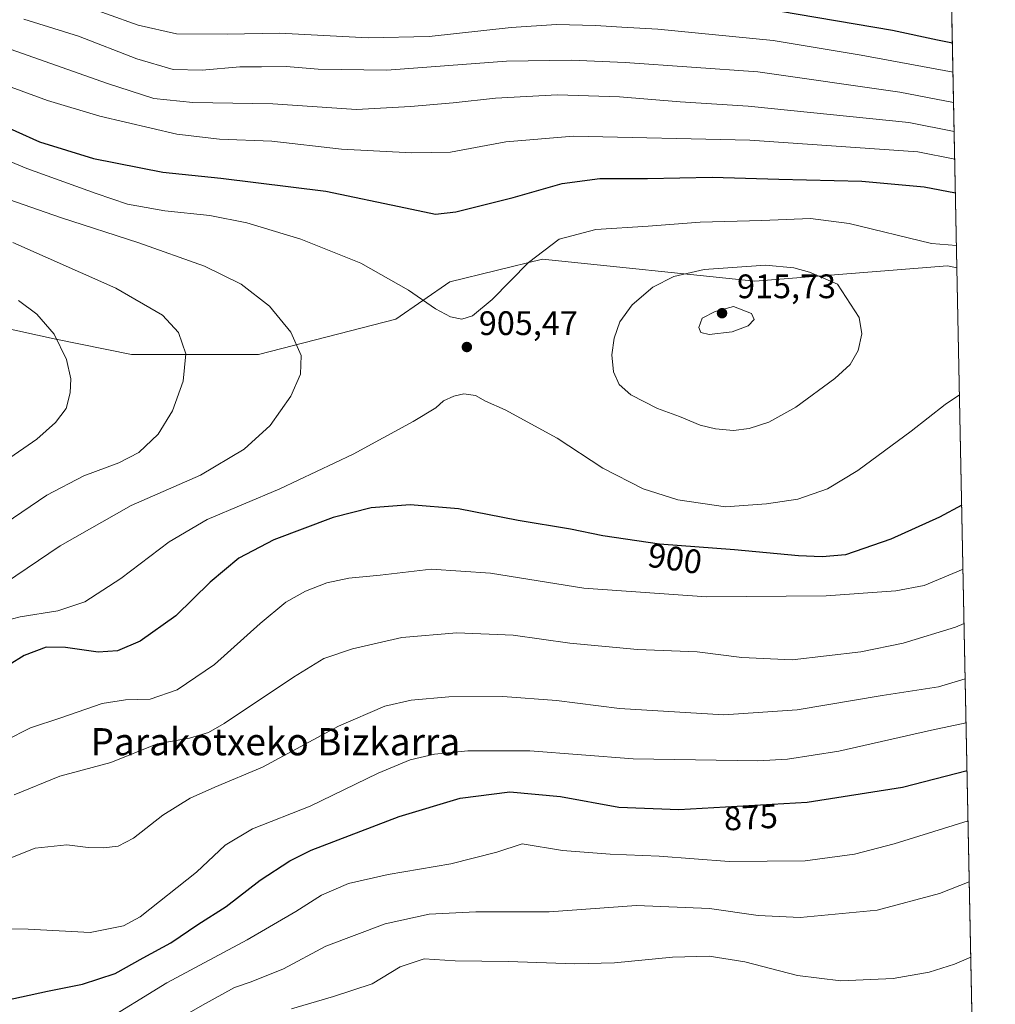
# Model space of a CAD drawing. Units: metres. Extents: x 635294 to 637316, y 4773728 to 4775086.
# Drawn here: x 637026 to 637313, y 4774111 to 4774401 of the extents above; entities that cross this region are included whole.
import ezdxf
from ezdxf.enums import TextEntityAlignment as Align

# ---------------------------------------------------------------- set-up
doc = ezdxf.new("R2010")
doc.units = ezdxf.units.M
doc.header["$MEASUREMENT"] = 0
for name, color, linetype, lineweight in [('Comarca CxS', 21, 'Continuous', 0), ('Comunidad Autónoma CxS', 142, 'Continuous', 0), ('Curva de nivel maestra', 30, 'Continuous', 30), ('Curva de nivel normal', 30, 'Continuous', 0), ('Municipio CxS', 4, 'Continuous', 0), ('Pastizal CxS', 92, 'Continuous', 0), ('Provincia CxS', 1, 'Continuous', 0), ('Punto de cota en terreno', 7, 'Continuous', 0), ('Rótulo de curva de nivel directora', 7, 'Continuous', 0), ('Rótulo de punto de cota en terreno', 7, 'Continuous', 0), ('Texto cartográfico', 7, 'Continuous', 0)]:
    doc.layers.add(name, color=color, linetype=linetype, lineweight=lineweight)
doc.styles.add('Style-Arial', font='txt')

# ---------------------------------------------------------------- blocks, each defined once
blk = doc.blocks.new('5PATER')
at = {"layer": 'Provincia CxS', "linetype": 'Continuous', "lineweight": 0}
h = blk.add_hatch(color=51, dxfattribs=at)
edge = h.paths.add_edge_path()
edge.add_ellipse((0, 0), major_axis=(-0.1095731443231308, -0.1110710700762829), ratio=0.9994222409660322, start_angle=0, end_angle=360)

msp = doc.modelspace()

# ---------------------------------------------------------------- linework, layer by layer
at = {"layer": 'Comarca CxS', "color": 21, "linetype": 'Continuous', "lineweight": 0, "flags": 128}
msp.add_lwpolyline([(637292.9401861187, 4774786.605965765), (637313.4700010532, 4773767.999982235), (635604.8333802259, 4773734.079854376)], dxfattribs=at)
at = {"layer": 'Comunidad Autónoma CxS', "color": 142, "linetype": 'Continuous', "lineweight": 0, "flags": 128}
msp.add_lwpolyline([(637292.9401861187, 4774786.605965765), (637313.4700010532, 4773767.999982235), (635604.8333802259, 4773734.079854376)], dxfattribs=at)
at = {"layer": 'Curva de nivel maestra', "color": 30, "linetype": 'Continuous', "lineweight": 30, "flags": 128}
for points, elevation in [([(637300.8417999997, 4774394.5573), (637296.4699999997, 4774395.380100001), (637283.2000000002, 4774398.300100001), (637244.4699999997, 4774404.840100001)], 875), ([(637017.9600000001, 4774371.7501), (637032.0300000003, 4774365.470100001), (637047.9500000002, 4774360.600099999), (637068.2800000003, 4774356.520099999), (637085.4199999999, 4774354.7301), (637116.3700000001, 4774350.940099999), (637139.75, 4774346.0001), (637148.6200000001, 4774344.200099999), (637154.6100000005, 4774344.850099999), (637171.4600000001, 4774349.0801), (637185.9600000001, 4774353.170100001), (637197, 4774354.6501), (637211.0899999999, 4774354.690099999), (637230.0599999997, 4774355.100099999), (637249.7599999999, 4774354.5001), (637274.1399999997, 4774353.9101), (637292.5, 4774352.210100001), (637301.7313999999, 4774350.421499999)], 900), ([(637303.5850999998, 4774258.4472), (637297.0099999999, 4774254.920100001), (637282.6799999997, 4774248.4101), (637269.3600000005, 4774243.840100001), (637262.4500000002, 4774243.1801), (637255.5499999998, 4774243.520099999), (637236.6799999997, 4774245.280099999), (637214.6100000005, 4774246.9301), (637197.8799999999, 4774249.390100001), (637188.4199999999, 4774251.340100001), (637172.9500000002, 4774253.970100001), (637155.4199999999, 4774257.360099999), (637141.1100000005, 4774258.540100001), (637129.7199999997, 4774257.6601), (637118.4500000002, 4774254.8101), (637101.0199999996, 4774248.2501), (637090.6900000004, 4774242.8301), (637082.2999999998, 4774235.7301), (637072.1399999997, 4774225.8201), (637061.6399999997, 4774218.3301), (637055.0199999996, 4774215.520099999), (637049.2999999998, 4774215.170100001), (637039.7000000002, 4774216.520099999), (637034.0099999999, 4774216.5801), (637027.4699999997, 4774214.190099999), (637014.0999999996, 4774205.880100001)], 900), ([(637016.6900000004, 4774111.420100001), (637034.3600000005, 4774115.300100001), (637044.6900000004, 4774117.300100001), (637054.3200000003, 4774120.520099999), (637062.5599999997, 4774125.0701), (637070.6399999997, 4774129.5101), (637078.6100000005, 4774134.960100001), (637087, 4774140.2501), (637097.0199999996, 4774147.940099999), (637105.6900000004, 4774153.640100001), (637112.0199999996, 4774156.8101), (637137.9100000003, 4774166.770099999), (637155.9299999997, 4774172.170100001), (637170.54, 4774173.960100001), (637185.4600000001, 4774172.5801), (637202.5800000001, 4774169.5001), (637220.25, 4774168.8301), (637258.0599999997, 4774170.970100001), (637286.1100000005, 4774175.380100001), (637305.1605000002, 4774180.284200001)], 875)]:
    msp.add_lwpolyline(points, dxfattribs=dict(at, elevation=elevation))
at = {"layer": 'Curva de nivel normal', "color": 30, "linetype": 'Continuous', "lineweight": 0, "flags": 128}
for points, elevation in [([(637301.0142000001, 4774386.007400001), (637273.9800000006, 4774390.980000001), (637248.0599999997, 4774395.279999999), (637214.1399999997, 4774398.699999999), (637203.5300000003, 4774399.210000001), (637195.7699999996, 4774399.76), (637184.2300000006, 4774399.99), (637170.9199999999, 4774399.17), (637146.7599999999, 4774396.49), (637128.79, 4774396.15), (637102.6600000003, 4774397.52), (637087.2199999997, 4774397.199999999), (637072.3200000003, 4774397.289999999), (637061.0199999996, 4774399.869999999), (637042.3600000005, 4774406.539999999)], 880), ([(636937.1399999997, 4774401.630000001), (636948.8099999997, 4774399.560000001), (636958.9000000004, 4774398.84), (636970.4000000004, 4774399.279999999), (636985.8099999997, 4774398.51), (636997.4600000001, 4774399.140000001), (637004.0899999999, 4774398.779999999), (637019.9000000004, 4774393.99), (637051.9800000006, 4774382.67), (637065.7199999997, 4774378.279999999), (637077.1399999997, 4774377.029999999), (637100.7400000002, 4774376.65), (637125.4000000004, 4774374.960000001), (637141.2699999996, 4774375.84), (637153.8399999999, 4774376.939999999), (637166.3200000003, 4774378.350000001), (637184.5199999996, 4774379.279999999), (637202.8499999996, 4774378.76), (637220.6500000004, 4774377.220000001), (637240.7000000002, 4774376.01), (637287.9900000002, 4774371.17), (637301.3668999998, 4774368.5087)], 890), ([(637027.4299999997, 4774401.58), (637043.5199999996, 4774396.560000001), (637060.7000000002, 4774389.930000001), (637071.4000000004, 4774386.800000001), (637079.8799999999, 4774386.57), (637091.0199999996, 4774387.529999999), (637097.3600000005, 4774387.600000001), (637104.6200000001, 4774387.640000001), (637114.0800000001, 4774386.83), (637134.29, 4774386.619999999), (637169.5199999996, 4774389.220000001), (637188.6399999997, 4774389.5), (637204.4400000004, 4774388.800000001), (637243.5099999999, 4774386.08), (637285.4000000004, 4774380.130000001), (637301.1951000001, 4774377.031500001)], 885), ([(637020.7300000006, 4774382.640000001), (637034.3499999996, 4774377.66), (637049.7599999999, 4774373.01), (637072.4800000006, 4774367.710000001), (637085.0099999999, 4774366.24), (637100.4500000002, 4774365.67), (637120.8899999997, 4774363.300000001), (637141.6100000005, 4774362.279999999), (637153.0099999999, 4774362.449999999), (637169.3499999996, 4774365.49), (637189.25, 4774367.180000001), (637241.1799999997, 4774365.970000001), (637290.6399999997, 4774362.57), (637301.5306000002, 4774360.3837)], 895), ([(637014.5099999999, 4774363.34), (637028.29, 4774357.600000001), (637048.7300000006, 4774350.300000001), (637057.8700000001, 4774347.100000001), (637068.8899999997, 4774345.130000001), (637082.1699999999, 4774343.74), (637093.04, 4774341.600000001), (637108.9299999997, 4774336.84), (637126.6600000003, 4774329.720000001), (637140.6200000001, 4774321.789999999), (637148.5800000001, 4774316.310000001), (637153, 4774313.91), (637156.3399999999, 4774313.25), (637159.5, 4774314.189999999), (637165.3200000003, 4774319), (637175.9900000002, 4774329.939999999), (637185.04, 4774336.76), (637195.8799999999, 4774339.630000001), (637211.29, 4774340.66), (637226.54, 4774341.789999999), (637244.7300000006, 4774342.289999999), (637259.0800000001, 4774342.92), (637270.4100000003, 4774341.380000001), (637294.6799999997, 4774335.550000001), (637302.0443000002, 4774334.8948)], 905), ([(637018.5999999996, 4774233.26), (637038.04, 4774246.470000001), (637058.9600000001, 4774258.32), (637079.4199999999, 4774267.26), (637092.2800000003, 4774274.930000001), (637099.9100000003, 4774281.930000001), (637105.9800000006, 4774290.59), (637108.8600000005, 4774297.08), (637109.0199999996, 4774302.529999999), (637105.9699999997, 4774309.41), (637099.7599999999, 4774317.039999999), (637091.4000000004, 4774323.550000001), (637080.5800000001, 4774328.800000001), (637061.2999999998, 4774335.699999999), (637038.1699999999, 4774343.15), (637012.2000000002, 4774352.24)], 910), ([(637021.9000000004, 4774253.039999999), (637034.2000000002, 4774261.42), (637045.0099999999, 4774267.119999999), (637055.3200000003, 4774270.890000001), (637061.2199999997, 4774273.91), (637066.9800000006, 4774279.33), (637071.1200000001, 4774286.210000001), (637074.2999999998, 4774295), (637075.1200000001, 4774303), (637072.9400000004, 4774309.34), (637068.2699999996, 4774314.42), (637054.4900000002, 4774322.380000001), (637024.1699999999, 4774335.859999999)], 915), ([(637245.8399999999, 4774329.17), (637227.7300000006, 4774327.859999999), (637218.79, 4774325.779999999), (637212.6100000005, 4774322.699999999), (637206.5099999999, 4774317.460000001), (637202.9400000004, 4774312.460000001), (637201.1900000004, 4774307.640000001), (637200.5199999996, 4774302.77), (637201.0300000003, 4774297.689999999), (637202.7300000006, 4774293.980000001), (637206.1500000004, 4774290.99), (637213.9699999997, 4774286.91), (637220.4299999997, 4774284.52), (637226.5199999996, 4774282.039999999), (637231.0800000001, 4774280.9), (637236.3499999996, 4774280.480000001), (637241.0099999999, 4774281.02), (637246.7999999998, 4774282.890000001), (637254.75, 4774287.289999999), (637266.2000000002, 4774295.76), (637270.7199999997, 4774299.869999999), (637273.0499999998, 4774304.01), (637274.2000000002, 4774308.91), (637273.4100000003, 4774313.77), (637266.9800000006, 4774323.560000001), (637258.7400000002, 4774327.060000001), (637254.1699999999, 4774328.32), (637245.8399999999, 4774329.17)], 910), ([(637022.0300000003, 4774271.529999999), (637031.1799999997, 4774277.91), (637036.7599999999, 4774282.83), (637039.8499999996, 4774286.960000001), (637041.0499999998, 4774291.49), (637041.2199999997, 4774295.630000001), (637039.9500000002, 4774301.4), (637036.29, 4774308.859999999), (637031.1699999999, 4774314.74), (637025.8200000003, 4774318.720000001)], 920), ([(637236.4100000003, 4774316.99), (637231, 4774315.52), (637227.1900000004, 4774313.5), (637226.1799999997, 4774310.810000001), (637226.7199999997, 4774309.300000001), (637229.1799999997, 4774308.76), (637235.9600000001, 4774309.470000001), (637240.6699999999, 4774311.26), (637242.4199999999, 4774313.17), (637241.6500000004, 4774314.869999999), (637236.4100000003, 4774316.99)], 915), ([(637302.9299999997, 4774290.950300001), (637298.6799999997, 4774288.140000001), (637288.6799999997, 4774280.279999999), (637272.9900000002, 4774268.65), (637264.0099999999, 4774263.25), (637255.29, 4774260.189999999), (637246.0899999999, 4774258.869999999), (637234.0099999999, 4774257.970000001), (637219.9400000004, 4774260), (637209.7300000006, 4774263.289999999), (637197.9400000004, 4774269.369999999), (637184.4600000001, 4774278.210000001), (637169.1299999999, 4774286.560000001), (637163.3499999996, 4774289.100000001), (637160.3499999996, 4774290.720000001), (637156.9199999999, 4774291.189999999), (637153.9699999997, 4774290.58), (637151.0199999996, 4774289.220000001), (637148.7400000002, 4774287.140000001), (637142.0800000001, 4774283.050000001), (637124.3600000005, 4774273.460000001), (637102.75, 4774263.26), (637081.3499999996, 4774254.26), (637070.2000000002, 4774247.65), (637055.9199999999, 4774236.82), (637045.3600000005, 4774229.970000001), (637037.4100000003, 4774227.27), (637026.3399999999, 4774225.560000001), (637019.4500000002, 4774223.76)], 905), ([(637303.9653000003, 4774239.582800001), (637292.5599999997, 4774234.82), (637284.2100000001, 4774233.230000001), (637263.6299999999, 4774231.689999999), (637228.4699999997, 4774231.449999999), (637192.2999999998, 4774233.99), (637164.8399999999, 4774238.390000001), (637147.3600000005, 4774239.58), (637132.29, 4774237.83), (637123.0499999998, 4774236.930000001), (637116.5899999999, 4774235.58), (637110.29, 4774233.15), (637104.5800000001, 4774229.82), (637096.9800000006, 4774223.550000001), (637083.5599999997, 4774211.52), (637072.5300000003, 4774204), (637064.5700000003, 4774201.279999999), (637057.3099999997, 4774201.140000001), (637050.5, 4774199.980000001), (637038.3099999997, 4774195.779999999), (637029.3600000005, 4774192.859999999), (637021.9900000002, 4774189.15)], 895), ([(637304.2883000001, 4774223.5601), (637301.7699999996, 4774222.51), (637286.3499999996, 4774217.82), (637273.8300000001, 4774215.27), (637253.6100000005, 4774212.92), (637238.8300000001, 4774213.550000001), (637225.6799999997, 4774215.220000001), (637208.0800000001, 4774215.880000001), (637188.1399999997, 4774217.76), (637171.5300000003, 4774220.100000001), (637154.8799999999, 4774220.83), (637138.6799999997, 4774219.430000001), (637124.1299999999, 4774216.16), (637115.7800000003, 4774213.26), (637106.7999999998, 4774207.76), (637086.3600000005, 4774194.08), (637081.7599999999, 4774191.5), (637076.1500000004, 4774189.84), (637066.6600000003, 4774188.130000001), (637053.0099999999, 4774182.680000001), (637038, 4774178.619999999), (637024.54, 4774173.15)], 890), ([(637304.6157000001, 4774207.314099999), (637296.75, 4774204.890000001), (637280.1200000001, 4774202.4), (637255.1100000005, 4774198.16), (637233.5300000003, 4774196.680000001), (637202.79, 4774198.539999999), (637184.2800000003, 4774200.91), (637168.4699999997, 4774202.09), (637152.5599999997, 4774201.939999999), (637141.4800000006, 4774200.960000001), (637133.6600000003, 4774199.189999999), (637120.0099999999, 4774193.34), (637097.6699999999, 4774181.230000001), (637083.6799999997, 4774175.359999999), (637076.3300000001, 4774172.140000001), (637068.3300000001, 4774167.119999999), (637059.6900000004, 4774160.350000001), (637055.1299999999, 4774158.029999999), (637050.8600000005, 4774157.460000001), (637046.3700000001, 4774157.630000001), (637040.0199999996, 4774158.34), (637030.6900000004, 4774157.4), (637020.0199999996, 4774153.17)], 885), ([(637015.6900000004, 4774133.66), (637028.6900000004, 4774133.539999999), (637046.9400000004, 4774132.57), (637056.7400000002, 4774134.480000001), (637061.6900000004, 4774137.16), (637078.2699999996, 4774150.380000001), (637086.6900000004, 4774158.33), (637094.6900000004, 4774163.140000001), (637111.6900000004, 4774169.810000001), (637131.7400000002, 4774179.5), (637141.1399999997, 4774183.470000001), (637148.3399999999, 4774185.130000001), (637158.1699999999, 4774186.100000001), (637176.3499999996, 4774186.08), (637206.8099999997, 4774183.730000001), (637243.5099999999, 4774183.09), (637252.2599999999, 4774183.58), (637267.4400000004, 4774186.02), (637294.6799999997, 4774192.16), (637304.8784999996, 4774194.273399999)], 880), ([(637021.0199999996, 4774094.57), (637038.3600000005, 4774100.369999999), (637049.3600000005, 4774105.4), (637069.4800000006, 4774117.730000001), (637093.2000000002, 4774130.390000001), (637107.4800000006, 4774138.720000001), (637115.0199999996, 4774143.58), (637123.0199999996, 4774147.039999999), (637134.6900000004, 4774149.630000001), (637153.1799999997, 4774152.77), (637166.6600000003, 4774156.189999999), (637174.1799999997, 4774158.66), (637186.0599999997, 4774156.710000001), (637200.0899999999, 4774155.67), (637214.5199999996, 4774155.050000001), (637235.0800000001, 4774153.470000001), (637257.4699999997, 4774153.67), (637272.0300000003, 4774155.680000001), (637283.7100000001, 4774158.699999999), (637305.4592000004, 4774165.4627)], 870), ([(637016.6699999999, 4774080.480000001), (637033.9400000004, 4774088.74), (637058.3600000005, 4774098.800000001), (637079.9600000001, 4774111.189999999), (637089.4500000002, 4774116.34), (637094.29, 4774117.99), (637103.8499999996, 4774121.83), (637116.3300000001, 4774128.529999999), (637133.7999999998, 4774135.08), (637146.79, 4774137.970000001), (637160.4600000001, 4774138.609999999), (637182.1299999999, 4774138.67), (637207.79, 4774140.539999999), (637229.3399999999, 4774139.609999999), (637243.6699999999, 4774137.529999999), (637256.0099999999, 4774136.960000001), (637278.6799999997, 4774139.16), (637296.9900000002, 4774144.029999999), (637305.8206000002, 4774147.531300001)], 865), ([(637106.2300000006, 4774110.060000001), (637118.54, 4774113.74), (637129.9800000006, 4774117.390000001), (637138.2199999997, 4774122.4), (637145.25, 4774124.83), (637154.4199999999, 4774124.17), (637170.0899999999, 4774124.029999999), (637189.6100000005, 4774123.369999999), (637201.3300000001, 4774123.65), (637218.4299999997, 4774125.300000001), (637229.2400000002, 4774125.560000001), (637239.7100000001, 4774123.960000001), (637255.2300000006, 4774119.92), (637268.0099999999, 4774118.289999999), (637283.3499999996, 4774118.970000001), (637294.0099999999, 4774120.880000001), (637301.4800000006, 4774123.199999999), (637306.2697999999, 4774125.2448)], 860)]:
    msp.add_lwpolyline(points, dxfattribs=dict(at, elevation=elevation))
at = {"layer": 'Municipio CxS', "color": 4, "linetype": 'Continuous', "lineweight": 0, "flags": 128}
msp.add_lwpolyline([(637292.9401861187, 4774786.605965765), (637313.4700010532, 4773767.999982235), (635604.8333802259, 4773734.079854376)], dxfattribs=at)
at = {"layer": 'Pastizal CxS', "color": 92, "linetype": 'Continuous', "lineweight": 0, "extrusion": (-0.0099828989229382, 0.4953149791338756, 0.8686560960326607), "elevation": 2359221.214899924, "flags": 128}
msp.add_lwpolyline([(-733378.1447357066, -4135011.870407923), (-733378.1447357066, -4134803.231224386)], dxfattribs=at)
at = {"layer": 'Pastizal CxS', "color": 92, "linetype": 'Continuous', "lineweight": 0, "extrusion": (0.006083867690479233, -0.3018572119404644, 0.9533337349288834), "elevation": -1436424.468105103, "flags": 128}
msp.add_lwpolyline([(733378.8055327825, 4538634.847614176), (733378.8055327826, 4538308.440007406)], dxfattribs=at)
at = {"layer": 'Pastizal CxS', "color": 92, "linetype": 'Continuous', "lineweight": 0}
for points in [[(637297.9768000003, 4774536.710300001, 786.0218000000023), (637302.1764000002, 4774328.342300001, 905.9912999999942), (637299.3453000003, 4774328.982100001, 905.8978000000062), (637242.6303000003, 4774324.4439, 911.3107000000019), (637180.1283, 4774330.896700001, 905.2094999999972), (637152.8711000001, 4774324.195699999, 903.4012999999978), (637136.9791000001, 4774313.206900001, 906.5690999999933), (637096.4801000003, 4774302.868100001, 911.872199999998), (637059.0478999997, 4774302.8693, 917.3470999999992), (637036.3618999999, 4774307.4101, 920.1315000000033), (637000.0641000001, 4774315.3563, 923.6233999999969)], [(637000.0641000001, 4774315.3563, 923.6233999999969), (637036.3618999999, 4774307.4101, 920.1315000000033), (637059.0478999997, 4774302.8693, 917.3470999999992), (637096.4801000003, 4774302.868100001, 911.872199999998), (637136.9791000001, 4774313.206900001, 906.5690999999933), (637152.8711000001, 4774324.195699999, 903.4012999999978), (637180.1283, 4774330.896700001, 905.2094999999972), (637242.6303000003, 4774324.4439, 911.3107000000019), (637299.3453000003, 4774328.982100001, 905.8978000000062), (637302.1764000002, 4774328.342300001, 905.9912999999942), (637313.4699999997, 4773768, 661.7918999999965)], [(637000.0641000001, 4774315.3563, 923.6233999999969), (637036.3618999999, 4774307.4101, 920.1315000000033), (637059.0478999997, 4774302.8693, 917.3470999999992), (637096.4801000003, 4774302.868100001, 911.872199999998), (637136.9791000001, 4774313.206900001, 906.5690999999933), (637152.8711000001, 4774324.195699999, 903.4012999999978), (637180.1283, 4774330.896700001, 905.2094999999972), (637242.6303000003, 4774324.4439, 911.3107000000019), (637299.3453000003, 4774328.982100001, 905.8978000000062), (637302.1764000002, 4774328.342300001, 905.9912999999942)]]:
    msp.add_polyline3d(points, dxfattribs=at)
at = {"layer": 'Provincia CxS', "color": 1, "linetype": 'Continuous', "lineweight": 0, "flags": 128}
msp.add_lwpolyline([(637292.9401861187, 4774786.605965765), (637313.4700010532, 4773767.999982235), (635604.8333802259, 4773734.079854376)], dxfattribs=at)

# ---------------------------------------------------------------- block references
at = {"layer": 'Punto de cota en terreno', "color": 7, "linetype": 'Continuous', "lineweight": 0, "xscale": 10, "yscale": 10, "zscale": 10}
for p in [(637233, 4774315, 915.7299999999959), (637157.8499999996, 4774305.029999999, 905.4700000000012)]:
    msp.add_blockref('5PATER', p, dxfattribs=at)

# ---------------------------------------------------------------- texts
at = {"layer": 'Rótulo de curva de nivel directora', "color": 7, "linetype": 'Continuous', "lineweight": 0, "style": 'Style-Arial'}
for s, rotation, p in [('900', 351.6349800137559, (637219.1340311011, 4774242.696016125)), ('875', 3.239588155246838, (637241.4525453508, 4774166.494851612))]:
    msp.add_text(s, height=7.000000000000002, rotation=rotation, dxfattribs=at).set_placement(p, align=Align.MIDDLE_CENTER)
at = {"layer": 'Rótulo de punto de cota en terreno', "color": 7, "linetype": 'Continuous', "lineweight": 0, "style": 'Style-Arial'}
for s, p in [('915,73', (637237.4096999997, 4774319.409700001)), ('905,47', (637161.3777999999, 4774308.557800001))]:
    msp.add_text(s, height=7.000000000000002, dxfattribs=at).set_placement(p)
at = {"layer": 'Texto cartográfico', "color": 7, "linetype": 'Continuous', "lineweight": 0, "style": 'Style-Arial'}
msp.add_text('Parakotxeko Bizkarra', height=8, dxfattribs=at).set_placement((637101.4524573174, 4774188.76015), align=Align.MIDDLE_CENTER)

doc.saveas('drawing.dxf')
